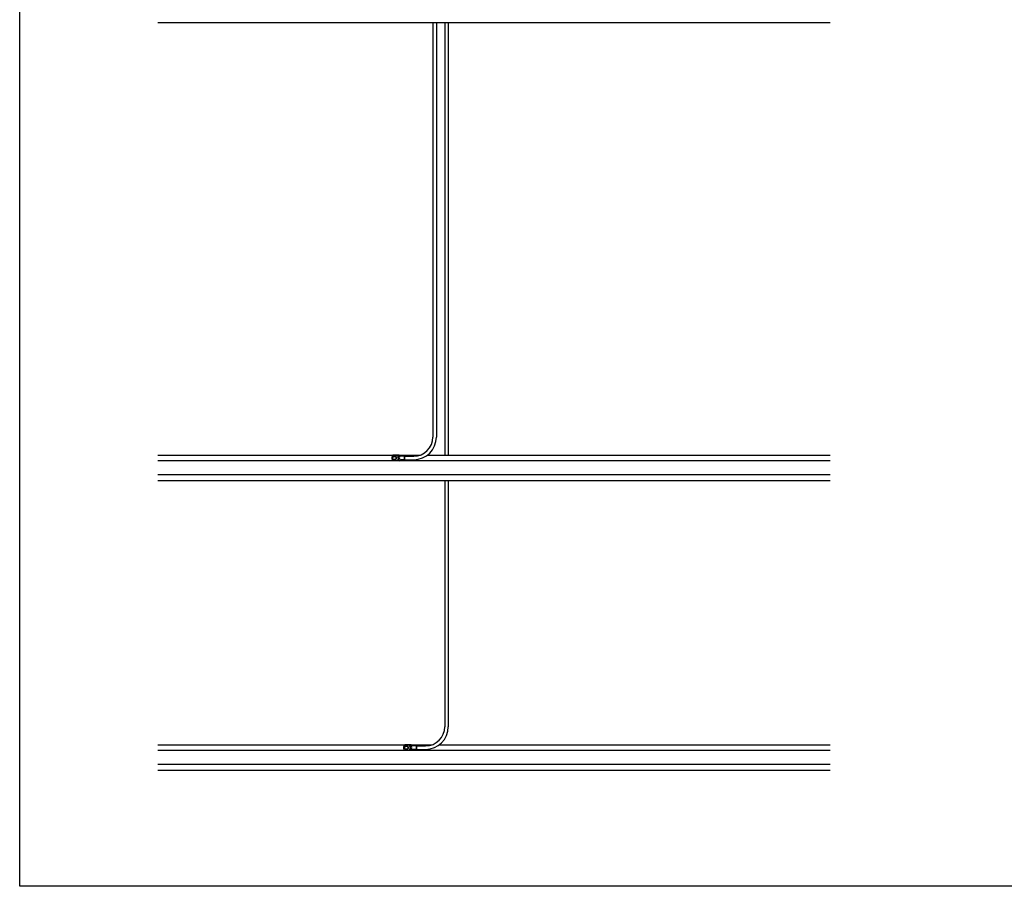
# Model space of a CAD drawing. Units: metres. Extents: x -34274 to -22109, y 15866 to 24476.
# Drawn here: x -34274 to -29150, y 15866 to 20375 of the extents above; entities that cross this region are included whole.
import ezdxf

# ---------------------------------------------------------------- set-up
doc = ezdxf.new("R2010")
doc.units = ezdxf.units.M
doc.layers.add('Konturer', color=3, linetype='Continuous')

msp = doc.modelspace()

# ---------------------------------------------------------------- linework, layer by layer
msp.add_lwpolyline([(-34274.3, 24476), (-24809.3, 24476), (-24809.3, 15866), (-34274.3, 15866)], close=True)
at = {"layer": 'Konturer', "color": 4}
for p, q in [((-33555.6, 20359.7), (-30055.6, 20359.7)), ((-33555.6, 18109.7), (-32188.8, 18109.7)), ((-32152, 18109.7), (-30055.6, 18109.7)), ((-30055.6, 18079.2), (-33555.6, 18079.2)), ((-30055.6, 18007.2), (-33555.6, 18007.2)), ((-33555.6, 17976.7), (-30055.6, 17976.7)), ((-33555.6, 16602.7), (-32127, 16602.7)), ((-30055.6, 16572.2), (-33555.6, 16572.2)), ((-32090.2, 16602.7), (-30055.6, 16602.7)), ((-30055.6, 16500.2), (-33555.6, 16500.2)), ((-33555.6, 16469.7), (-30055.6, 16469.7))]:
    msp.add_line(p, q, dxfattribs=at)
at = {"layer": 'Konturer'}
for p, q in [((-32123.6, 20359.7), (-32123.6, 18203.5)), ((-32105.6, 20359.7), (-32105.6, 18203.5)), ((-32061.8, 20359.7), (-32061.8, 18109.7)), ((-32043.8, 20359.7), (-32043.8, 18109.7)), ((-32334.3, 18092), (-32331.2, 18102.5)), ((-32326.8, 18084), (-32334.3, 18092)), ((-32298.4, 18108.9), (-32331.3, 18108.9)), ((-32331.2, 18102.5), (-32320.5, 18105)), ((-32320.5, 18105), (-32313, 18097)), ((-32313, 18097), (-32316.1, 18086.5)), ((-32303.5, 18106.2), (-32306.6, 18106.2)), ((-32303.5, 18106.2), (-32297.6, 18099.5)), ((-32298.4, 18108.9), (-32292.8, 18104.2)), ((-32273.2, 18104.2), (-32292.8, 18104.2)), ((-32273.2, 18104.2), (-32273.2, 18084.8)), ((-32273.2, 18101.5), (-32271, 18101.5)), ((-32271, 18103.5), (-32271, 18085.5)), ((-32271, 18103.5), (-32223.6, 18103.5)), ((-32298.4, 18080.1), (-32331.3, 18080.1)), ((-32316.1, 18086.5), (-32326.8, 18084)), ((-32303.5, 18082.8), (-32306.6, 18082.8)), ((-32303.5, 18082.8), (-32297.6, 18089.5)), ((-32298.4, 18080.1), (-32292.8, 18084.8)), ((-32273.2, 18084.8), (-32292.8, 18084.8)), ((-32273.2, 18087.5), (-32271, 18087.5)), ((-32271, 18085.5), (-32223.6, 18085.5)), ((-32061.8, 17976.7), (-32061.8, 16696.5)), ((-32043.8, 17976.7), (-32043.8, 16696.5)), ((-32272.5, 16585), (-32269.4, 16595.5)), ((-32265, 16577), (-32272.5, 16585)), ((-32236.6, 16601.9), (-32269.5, 16601.9)), ((-32236.6, 16573.1), (-32269.5, 16573.1)), ((-32269.4, 16595.5), (-32258.7, 16598)), ((-32254.3, 16579.5), (-32265, 16577)), ((-32258.7, 16598), (-32251.2, 16590)), ((-32251.2, 16590), (-32254.3, 16579.5)), ((-32241.6, 16599.2), (-32244.8, 16599.2)), ((-32241.6, 16575.8), (-32244.8, 16575.8)), ((-32241.6, 16599.2), (-32235.8, 16592.5)), ((-32241.6, 16575.8), (-32235.8, 16582.5)), ((-32236.6, 16601.9), (-32231, 16597.2)), ((-32236.6, 16573.1), (-32231, 16577.8)), ((-32211.4, 16597.2), (-32231, 16597.2)), ((-32211.4, 16577.8), (-32231, 16577.8)), ((-32211.4, 16597.2), (-32211.4, 16577.8)), ((-32211.4, 16594.5), (-32209.2, 16594.5)), ((-32211.4, 16580.5), (-32209.2, 16580.5)), ((-32209.2, 16596.5), (-32209.2, 16578.5)), ((-32209.2, 16596.5), (-32161.8, 16596.5)), ((-32209.2, 16578.5), (-32161.8, 16578.5))]:
    msp.add_line(p, q, dxfattribs=at)
for centre in [(-32323.6, 18094.5), (-32261.8, 16587.5)]:
    msp.add_circle(centre, 8.5, dxfattribs=at)
for centre, radius, start, end in [((-32223.6, 18203.5), 100, 270, 0), ((-32223.6, 18203.5), 118, 270, 0), ((-32319.5, 18094.5), 18.6, 129.3183, 230.6817), ((-32321.1, 18094.5), 18.6, 321.0545, 38.9455), ((-32303.4, 18094.5), 7.65, 318.7859, 41.2141), ((-32161.8, 16696.5), 100, 270, 0), ((-32161.8, 16696.5), 118, 270, 0), ((-32257.7, 16587.5), 18.6, 129.3183, 230.6817), ((-32259.2, 16587.5), 18.6, 321.0545, 38.9455), ((-32241.6, 16587.5), 7.65, 318.7859, 41.2141)]:
    msp.add_arc(centre, radius, start, end, dxfattribs=at)

doc.saveas('drawing.dxf')
